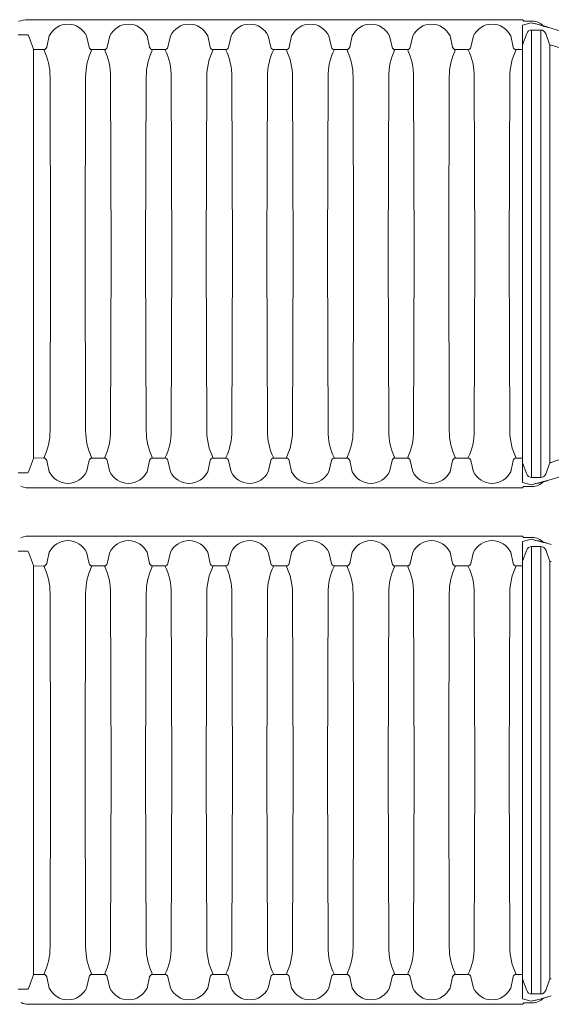
# Paper-space layout 'Layout1' of a CAD drawing. Units: inches. Extents: x 0 to 35.4, y -1.1 to 23.5.
# Drawn here: x 3.7 to 4.3, y 3 to 4.1 of the extents above; entities that cross this region are included whole.
import ezdxf

# ---------------------------------------------------------------- set-up
doc = ezdxf.new("R2010")
doc.units = ezdxf.units.IN
doc.header["$MEASUREMENT"] = 0
doc.layers.add('45in Chamber', color=7, linetype='Continuous')
doc.layers.add('45in Chamber Outline', color=7, linetype='Continuous', lineweight=25)

psp = doc.layouts.get("Layout1")

# ---------------------------------------------------------------- linework, layer by layer
at = {"lineweight": 15}
for p, q in [((4.2820618, 4.1321444), (4.2730088, 4.1345139)), ((4.2820618, 3.6208037), (4.2730792, 3.61847)), ((4.2820631, 3.5471864), (4.2727222, 3.5498602)), ((4.2820631, 3.0358456), (4.2730806, 3.0332293))]:
    psp.add_line(p, q, dxfattribs=at)
at = {"layer": '45in Chamber', "lineweight": 9}
for p, q in [((4.259759, 3.6230422), (4.259759, 4.1299058)), ((4.259759, 4.1299058), (4.2703493, 4.1298938)), ((4.2703493, 4.1298938), (4.2703493, 3.6230542)), ((3.6785567, 4.1245618), (3.6891447, 4.1245619)), ((3.6904228, 4.1236391), (3.696032, 4.108271)), ((3.713806, 4.1232954), (3.7109203, 4.1105086)), ((3.7559804, 4.1232954), (3.7588661, 4.1105086)), ((3.7823984, 4.1232954), (3.7795127, 4.1105086)), ((3.8245728, 4.1232954), (3.8274585, 4.1105086)), ((3.8509908, 4.1232954), (3.8481051, 4.1105086)), ((3.8931652, 4.1232954), (3.8960509, 4.1105086)), ((3.9195832, 4.1232954), (3.9166975, 4.1105086)), ((3.9617576, 4.1232954), (3.9646433, 4.1105086)), ((3.9881756, 4.1232954), (3.9852899, 4.1105086)), ((4.03035, 4.1232954), (4.0332357, 4.1105086)), ((4.056768, 4.1232954), (4.0538823, 4.1105086)), ((4.0989424, 4.1232954), (4.1018281, 4.1105086)), ((4.1253604, 4.1232954), (4.1224747, 4.1105086)), ((4.1675348, 4.1232954), (4.1704205, 4.1105086)), ((4.1939528, 4.1232954), (4.1910671, 4.1105086)), ((4.2361272, 4.1232954), (4.2390129, 4.1105086)), ((4.2543247, 4.1261239), (4.2494558, 4.1130711)), ((4.2804055, 4.1129755), (4.2757526, 4.1261285)), ((3.696032, 4.1077791), (3.7076253, 4.107788)), ((3.7621611, 4.107788), (3.7762177, 4.107788)), ((3.8307535, 4.107788), (3.8448101, 4.107788)), ((3.8993459, 4.107788), (3.9134025, 4.107788)), ((3.9679383, 4.107788), (3.9819949, 4.107788)), ((4.0505873, 4.107788), (4.0365307, 4.107788)), ((4.1051231, 4.107788), (4.1191797, 4.107788)), ((4.1737155, 4.107788), (4.1877721, 4.107788)), ((4.242308, 4.107788), (4.2494558, 4.107788)), ((4.2804055, 3.6399725), (4.2804055, 4.1129755)), ((4.2820618, 4.1127422), (4.2804055, 4.1129755)), ((3.7147385, 4.0768235), (3.7154169, 3.876474)), ((3.7543695, 3.876474), (3.7550479, 4.0768235)), ((3.7833309, 4.0768235), (3.7840093, 3.876474)), ((3.8229619, 3.876474), (3.8236403, 4.0768235)), ((3.8519233, 4.0768235), (3.8526017, 3.876474)), ((3.8915543, 3.876474), (3.8922327, 4.0768235)), ((3.9205157, 4.0768235), (3.9211941, 3.876474)), ((3.9601467, 3.876474), (3.9608251, 4.0768235)), ((3.9891081, 4.0768235), (3.9897865, 3.876474)), ((4.0287391, 3.876474), (4.0294175, 4.0768235)), ((4.0577005, 4.0768235), (4.0583789, 3.876474)), ((4.0973315, 3.876474), (4.0980099, 4.0768235)), ((4.1262929, 4.0768235), (4.1269713, 3.876474)), ((4.1659239, 3.876474), (4.1666023, 4.0768235)), ((4.1948853, 4.0768235), (4.1955637, 3.876474)), ((4.2345163, 3.876474), (4.2351947, 4.0768235)), ((3.7147385, 3.6761245), (3.7154169, 3.876474)), ((3.7550479, 3.6761245), (3.7543695, 3.876474)), ((3.7833309, 3.6761245), (3.7840093, 3.876474)), ((3.8236403, 3.6761245), (3.8229619, 3.876474)), ((3.8519233, 3.6761245), (3.8526017, 3.876474)), ((3.8922327, 3.6761245), (3.8915543, 3.876474)), ((3.9205157, 3.6761245), (3.9211941, 3.876474)), ((3.9608251, 3.6761245), (3.9601467, 3.876474)), ((3.9891081, 3.6761245), (3.9897865, 3.876474)), ((4.0294175, 3.6761245), (4.0287391, 3.876474)), ((4.0577005, 3.6761245), (4.0583789, 3.876474)), ((4.0980099, 3.6761245), (4.0973315, 3.876474)), ((4.1262929, 3.6761245), (4.1269713, 3.876474)), ((4.1666023, 3.6761245), (4.1659239, 3.876474)), ((4.1948853, 3.6761245), (4.1955637, 3.876474)), ((4.2351947, 3.6761245), (4.2345163, 3.876474)), ((3.6904228, 3.6293089), (3.696032, 3.6446771)), ((3.696032, 3.645169), (3.7076253, 3.6451601)), ((3.713806, 3.6296527), (3.7109203, 3.6424394)), ((3.7559804, 3.6296527), (3.7588661, 3.6424394)), ((3.7621611, 3.6451601), (3.7762177, 3.6451601)), ((3.7823984, 3.6296527), (3.7795127, 3.6424394)), ((3.8245728, 3.6296527), (3.8274585, 3.6424394)), ((3.8307535, 3.6451601), (3.8448101, 3.6451601)), ((3.8509908, 3.6296527), (3.8481051, 3.6424394)), ((3.8931652, 3.6296527), (3.8960509, 3.6424394)), ((3.8993459, 3.6451601), (3.9134025, 3.6451601)), ((3.9195832, 3.6296527), (3.9166975, 3.6424394)), ((3.9617576, 3.6296527), (3.9646433, 3.6424394)), ((3.9679383, 3.6451601), (3.9819949, 3.6451601)), ((3.9881756, 3.6296527), (3.9852899, 3.6424394)), ((4.03035, 3.6296527), (4.0332357, 3.6424394)), ((4.0505873, 3.6451601), (4.0365307, 3.6451601)), ((4.056768, 3.6296527), (4.0538823, 3.6424394)), ((4.0989424, 3.6296527), (4.1018281, 3.6424394)), ((4.1051231, 3.6451601), (4.1191797, 3.6451601)), ((4.1253604, 3.6296527), (4.1224747, 3.6424394)), ((4.1675348, 3.6296527), (4.1704205, 3.6424394)), ((4.1737155, 3.6451601), (4.1877721, 3.6451601)), ((4.1939528, 3.6296527), (4.1910671, 3.6424394)), ((4.2361272, 3.6296527), (4.2390129, 3.6424394)), ((4.242308, 3.6451601), (4.2494558, 3.6451601)), ((4.2543247, 3.6268241), (4.2494558, 3.6398769)), ((4.2804055, 3.6399725), (4.2757526, 3.6268196)), ((4.2820618, 3.6402058), (4.2804055, 3.6399725)), ((3.6785567, 3.6283863), (3.6891447, 3.6283861)), ((4.259759, 3.6230422), (4.2703493, 3.6230542)), ((3.678558, 3.5396037), (3.689146, 3.5396039)), ((3.6904242, 3.5386811), (3.6960333, 3.5233129)), ((3.7138073, 3.5383373), (3.7109216, 3.5255506)), ((3.7559817, 3.5383373), (3.7588674, 3.5255506)), ((3.7823997, 3.5383373), (3.779514, 3.5255506)), ((3.8245741, 3.5383373), (3.8274598, 3.5255506)), ((3.8509921, 3.5383373), (3.8481065, 3.5255506)), ((3.8931665, 3.5383373), (3.8960522, 3.5255506)), ((3.9195845, 3.5383373), (3.9166988, 3.5255506)), ((3.9617589, 3.5383373), (3.9646446, 3.5255506)), ((3.9881769, 3.5383373), (3.9852912, 3.5255506)), ((4.0303514, 3.5383373), (4.0332371, 3.5255506)), ((4.0567693, 3.5383373), (4.0538836, 3.5255506)), ((4.0989438, 3.5383373), (4.1018294, 3.5255506)), ((4.1253617, 3.5383373), (4.1224761, 3.5255506)), ((4.1675362, 3.5383373), (4.1704218, 3.5255506)), ((4.1939541, 3.5383373), (4.1910685, 3.5255506)), ((4.2361286, 3.5383373), (4.2390143, 3.5255506)), ((4.2543261, 3.5411659), (4.2494571, 3.5281131)), ((4.2597604, 3.0380842), (4.2597604, 3.5449478)), ((4.2597604, 3.5449478), (4.2703506, 3.5449358)), ((4.2703506, 3.5449358), (4.2703506, 3.0380962)), ((4.2804068, 3.5280175), (4.2757539, 3.5411704)), ((4.2804068, 3.0550145), (4.2804068, 3.5280175)), ((4.2820631, 3.5277842), (4.2804068, 3.5280175)), ((3.6960333, 3.522821), (3.7076266, 3.5228299)), ((3.7621625, 3.5228299), (3.776219, 3.5228299)), ((3.8307549, 3.5228299), (3.8448114, 3.5228299)), ((3.8993473, 3.5228299), (3.9134038, 3.5228299)), ((3.9679397, 3.5228299), (3.9819962, 3.5228299)), ((4.0505886, 3.5228299), (4.0365321, 3.5228299)), ((4.1051245, 3.5228299), (4.119181, 3.5228299)), ((4.1737169, 3.5228299), (4.1877734, 3.5228299)), ((4.2423093, 3.5228299), (4.2494571, 3.5228299)), ((3.7147398, 3.4918655), (3.7154182, 3.291516)), ((3.7543709, 3.291516), (3.7550492, 3.4918655)), ((3.7833322, 3.4918655), (3.7840106, 3.291516)), ((3.8229633, 3.291516), (3.8236416, 3.4918655)), ((3.8519246, 3.4918655), (3.852603, 3.291516)), ((3.8915557, 3.291516), (3.892234, 3.4918655)), ((3.920517, 3.4918655), (3.9211954, 3.291516)), ((3.9601481, 3.291516), (3.9608264, 3.4918655)), ((3.9891095, 3.4918655), (3.9897878, 3.291516)), ((4.0287405, 3.291516), (4.0294189, 3.4918655)), ((4.0577018, 3.4918655), (4.0583802, 3.291516)), ((4.0973328, 3.291516), (4.0980112, 3.4918655)), ((4.1262943, 3.4918655), (4.1269726, 3.291516)), ((4.1659253, 3.291516), (4.1666036, 3.4918655)), ((4.1948867, 3.4918655), (4.195565, 3.291516)), ((4.2345177, 3.291516), (4.2351961, 3.4918655)), ((3.7147398, 3.0911665), (3.7154182, 3.291516)), ((3.7550492, 3.0911665), (3.7543709, 3.291516)), ((3.7833322, 3.0911665), (3.7840106, 3.291516)), ((3.8236416, 3.0911665), (3.8229633, 3.291516)), ((3.8519246, 3.0911665), (3.852603, 3.291516)), ((3.892234, 3.0911665), (3.8915557, 3.291516)), ((3.920517, 3.0911665), (3.9211954, 3.291516)), ((3.9608264, 3.0911665), (3.9601481, 3.291516)), ((3.9891095, 3.0911665), (3.9897878, 3.291516)), ((4.0294189, 3.0911665), (4.0287405, 3.291516)), ((4.0577018, 3.0911665), (4.0583802, 3.291516)), ((4.0980112, 3.0911665), (4.0973328, 3.291516)), ((4.1262943, 3.0911665), (4.1269726, 3.291516)), ((4.1666036, 3.0911665), (4.1659253, 3.291516)), ((4.1948867, 3.0911665), (4.195565, 3.291516)), ((4.2351961, 3.0911665), (4.2345177, 3.291516)), ((3.6904242, 3.0443509), (3.6960333, 3.059719)), ((3.6960333, 3.0602109), (3.7076266, 3.060202)), ((3.7138073, 3.0446946), (3.7109216, 3.0574814)), ((3.7559817, 3.0446946), (3.7588674, 3.0574814)), ((3.7621625, 3.060202), (3.776219, 3.060202)), ((3.7823997, 3.0446946), (3.779514, 3.0574814)), ((3.8245741, 3.0446946), (3.8274598, 3.0574814)), ((3.8307549, 3.060202), (3.8448114, 3.060202)), ((3.8509921, 3.0446946), (3.8481065, 3.0574814)), ((3.8931665, 3.0446946), (3.8960522, 3.0574814)), ((3.8993473, 3.060202), (3.9134038, 3.060202)), ((3.9195845, 3.0446946), (3.9166988, 3.0574814)), ((3.9617589, 3.0446946), (3.9646446, 3.0574814)), ((3.9679397, 3.060202), (3.9819962, 3.060202)), ((3.9881769, 3.0446946), (3.9852912, 3.0574814)), ((4.0303514, 3.0446946), (4.0332371, 3.0574814)), ((4.0505886, 3.060202), (4.0365321, 3.060202)), ((4.0567693, 3.0446946), (4.0538836, 3.0574814)), ((4.0989438, 3.0446946), (4.1018294, 3.0574814)), ((4.1051245, 3.060202), (4.119181, 3.060202)), ((4.1253617, 3.0446946), (4.1224761, 3.0574814)), ((4.1675362, 3.0446946), (4.1704218, 3.0574814)), ((4.1737169, 3.060202), (4.1877734, 3.060202)), ((4.1939541, 3.0446946), (4.1910685, 3.0574814)), ((4.2361286, 3.0446946), (4.2390143, 3.0574814)), ((4.2423093, 3.060202), (4.2494571, 3.060202)), ((4.2543261, 3.0418661), (4.2494571, 3.0549189)), ((4.2804068, 3.0550145), (4.2757539, 3.0418616)), ((4.2820631, 3.0552478), (4.2804068, 3.0550145)), ((3.678558, 3.0434282), (3.689146, 3.0434281)), ((4.2597604, 3.0380842), (4.2703506, 3.0380962))]:
    psp.add_line(p, q, dxfattribs=at)
for centre, radius, start, end in [((3.7348932, 4.1132591), 0.0233538, 25.4518523, 154.5481477), ((3.8034856, 4.1132591), 0.0233538, 25.4518523, 154.5481477), ((3.872078, 4.1132591), 0.0233538, 25.4518523, 154.5481477), ((3.9406704, 4.1132591), 0.0233538, 25.4518523, 154.5481477), ((4.0092628, 4.1132591), 0.0233538, 25.4518523, 154.5481477), ((4.0778552, 4.1132591), 0.0233538, 25.4518523, 154.5481477), ((4.1464476, 4.1132591), 0.0233538, 25.4518523, 154.5481477), ((4.21504, 4.1132591), 0.0233538, 25.4518523, 154.5481477), ((4.2597707, 4.1240938), 0.0058121, 90.114946, 159.5553898), ((4.2703282, 4.124104), 0.0057898, 20.4660186, 89.7913), ((3.6891281, 4.1231924), 0.0013696, 19.0361911, 89.3076815), ((3.7075999, 4.1111743), 0.0033864, 270.4289479, 348.663234), ((3.6460614, 4.0773677), 0.0686793, 359.5460377, 26.2911625), ((3.8235465, 4.0773871), 0.0685009, 153.6532985, 180.4714354), ((3.7621865, 4.1111743), 0.0033864, 191.336766, 269.5710521), ((3.7761923, 4.1111743), 0.0033864, 270.4289479, 348.663234), ((3.7146538, 4.0773677), 0.0686793, 359.5460377, 26.2911625), ((3.8921389, 4.0773871), 0.0685009, 153.6532985, 180.4714354), ((3.8307789, 4.1111743), 0.0033864, 191.336766, 269.5710521), ((3.8447848, 4.1111743), 0.0033864, 270.4289479, 348.663234), ((3.7832462, 4.0773677), 0.0686793, 359.5460377, 26.2911625), ((3.9607313, 4.0773871), 0.0685009, 153.6532985, 180.4714354), ((3.8993713, 4.1111743), 0.0033864, 191.336766, 269.5710521), ((3.9133771, 4.1111743), 0.0033864, 270.4289479, 348.663234), ((3.8518386, 4.0773677), 0.0686793, 359.5460377, 26.2911625), ((4.0293237, 4.0773871), 0.0685009, 153.6532985, 180.4714354), ((3.9679637, 4.1111743), 0.0033864, 191.336766, 269.5710521), ((3.9819696, 4.1111743), 0.0033864, 270.4289479, 348.663234), ((3.920431, 4.0773677), 0.0686793, 359.5460377, 26.2911625), ((4.0979162, 4.0773871), 0.0685009, 153.6532985, 180.4714354), ((4.0365561, 4.1111743), 0.0033864, 191.336766, 269.5710521), ((4.0505619, 4.1111743), 0.0033864, 270.4289479, 348.663234), ((3.9890234, 4.0773677), 0.0686793, 359.5460377, 26.2911625), ((4.1665085, 4.0773871), 0.0685009, 153.6532985, 180.4714354), ((4.1051485, 4.1111743), 0.0033864, 191.3364951, 269.571426), ((4.1191544, 4.1111743), 0.0033864, 270.4289479, 348.663234), ((4.0576158, 4.0773677), 0.0686793, 359.5460377, 26.2911625), ((4.2351009, 4.0773871), 0.0685009, 153.6532985, 180.4714354), ((4.1737409, 4.1111743), 0.0033864, 191.3364951, 269.571426), ((4.1877468, 4.1111743), 0.0033864, 270.4289479, 348.663234), ((4.1262082, 4.0773677), 0.0686793, 359.5460377, 26.2911625), ((4.3036934, 4.0773871), 0.0685009, 153.6532985, 180.4714354), ((4.2423333, 4.1111743), 0.0033864, 191.336766, 269.5710521), ((4.2097681, 3.876474), 0.247081, 16.6067065, 72.9868454), ((4.2097681, 3.876474), 0.247081, 287.0131546, 342.396904), ((3.6462399, 3.6755609), 0.0685009, 333.6532986, 0.4714354), ((3.8235482, 3.6755613), 0.0685026, 179.5288961, 206.34637), ((3.7148323, 3.6755609), 0.0685009, 333.6532986, 0.4714354), ((3.8921406, 3.6755613), 0.0685026, 179.5288961, 206.34637), ((3.7834247, 3.6755609), 0.0685009, 333.6532986, 0.4714354), ((3.960733, 3.6755613), 0.0685026, 179.5288961, 206.34637), ((3.8520171, 3.6755609), 0.0685009, 333.6532986, 0.4714354), ((4.0293254, 3.6755613), 0.0685026, 179.5288961, 206.34637), ((3.9206095, 3.6755609), 0.0685009, 333.6532986, 0.4714354), ((4.0979178, 3.6755613), 0.0685026, 179.5288961, 206.34637), ((3.9892019, 3.6755609), 0.0685009, 333.6532986, 0.4714354), ((4.1665102, 3.6755613), 0.0685026, 179.5288961, 206.34637), ((4.0577943, 3.6755609), 0.0685009, 333.6532986, 0.4714354), ((4.2351026, 3.6755613), 0.0685026, 179.5288961, 206.34637), ((4.1263867, 3.6755609), 0.0685009, 333.6532986, 0.4714354), ((4.303695, 3.6755613), 0.0685026, 179.5288961, 206.34637), ((3.7075999, 3.6417737), 0.0033864, 11.336766, 89.5710521), ((3.7621865, 3.6417737), 0.0033864, 90.4289479, 168.663234), ((3.7761923, 3.6417737), 0.0033864, 11.336766, 89.5710521), ((3.8307789, 3.6417737), 0.0033864, 90.4289479, 168.663234), ((3.8447848, 3.6417737), 0.0033864, 11.336766, 89.5710521), ((3.8993713, 3.6417737), 0.0033864, 90.4289479, 168.663234), ((3.9133771, 3.6417737), 0.0033864, 11.336766, 89.5710521), ((3.9679637, 3.6417737), 0.0033864, 90.4289479, 168.663234), ((3.9819696, 3.6417737), 0.0033864, 11.336766, 89.5710521), ((4.0365561, 3.6417737), 0.0033864, 90.4289479, 168.663234), ((4.0505619, 3.6417737), 0.0033864, 11.336766, 89.5710521), ((4.1051485, 3.6417737), 0.0033864, 90.428574, 168.6635049), ((4.1191544, 3.6417737), 0.0033864, 11.336766, 89.5710521), ((4.1737409, 3.6417737), 0.0033864, 90.428574, 168.6635049), ((4.1877468, 3.6417737), 0.0033864, 11.336766, 89.5710521), ((4.2423333, 3.6417737), 0.0033864, 90.4289479, 168.663234), ((3.6891281, 3.6297556), 0.0013696, 270.6923185, 340.9638089), ((3.7348932, 3.6396889), 0.0233538, 205.4518523, 334.5481477), ((3.8034856, 3.6396889), 0.0233538, 205.4518523, 334.5481477), ((3.872078, 3.6396889), 0.0233538, 205.4518523, 334.5481477), ((3.9406704, 3.6396889), 0.0233538, 205.4518523, 334.5481477), ((4.0092628, 3.6396889), 0.0233538, 205.4518523, 334.5481477), ((4.0778552, 3.6396889), 0.0233538, 205.4518523, 334.5481477), ((4.1464476, 3.6396889), 0.0233538, 205.4518523, 334.5481477), ((4.21504, 3.6396889), 0.0233538, 205.4518523, 334.5481477), ((4.2597707, 3.6288543), 0.0058121, 200.4446102, 269.885054), ((4.2703282, 3.628844), 0.0057898, 270.2087, 339.5339814), ((3.7348945, 3.5283011), 0.0233538, 25.4518523, 154.5481477), ((3.8034869, 3.5283011), 0.0233538, 25.4518523, 154.5481477), ((3.8720793, 3.5283011), 0.0233538, 25.4518523, 154.5481477), ((3.9406717, 3.5283011), 0.0233538, 25.4518523, 154.5481477), ((4.0092641, 3.5283011), 0.0233538, 25.4518523, 154.5481477), ((4.0778565, 3.5283011), 0.0233538, 25.4518523, 154.5481477), ((4.1464489, 3.5283011), 0.0233538, 25.4518523, 154.5481477), ((4.2150414, 3.5283011), 0.0233538, 25.4518523, 154.5481477), ((3.6891295, 3.5382344), 0.0013696, 19.0361911, 89.3076815), ((4.259772, 3.5391357), 0.0058121, 90.114946, 159.5553898), ((4.2703295, 3.539146), 0.0057898, 20.4660186, 89.7913), ((3.7076013, 3.5262163), 0.0033864, 270.4289479, 348.663234), ((3.7621878, 3.5262163), 0.0033864, 191.336766, 269.5710521), ((3.7761937, 3.5262163), 0.0033864, 270.4289479, 348.663234), ((3.8307802, 3.5262163), 0.0033864, 191.336766, 269.5710521), ((3.8447861, 3.5262163), 0.0033864, 270.4289479, 348.663234), ((3.8993726, 3.5262163), 0.0033864, 191.336766, 269.5710521), ((3.9133785, 3.5262163), 0.0033864, 270.4289479, 348.663234), ((3.967965, 3.5262163), 0.0033864, 191.336766, 269.5710521), ((3.9819709, 3.5262163), 0.0033864, 270.4289479, 348.663234), ((4.0365574, 3.5262163), 0.0033864, 191.336766, 269.5710521), ((4.0505633, 3.5262163), 0.0033864, 270.4289479, 348.663234), ((4.1051498, 3.5262163), 0.0033864, 191.3364951, 269.571426), ((4.1191557, 3.5262163), 0.0033864, 270.4289479, 348.663234), ((4.1737422, 3.5262163), 0.0033864, 191.3364951, 269.571426), ((4.1877481, 3.5262163), 0.0033864, 270.4289479, 348.663234), ((4.2423346, 3.5262163), 0.0033864, 191.336766, 269.5710521), ((3.6460627, 3.4924096), 0.0686793, 359.5460377, 26.2911625), ((3.8235479, 3.4924291), 0.0685009, 153.6532985, 180.4714354), ((3.7146551, 3.4924096), 0.0686793, 359.5460377, 26.2911625), ((3.8921403, 3.4924291), 0.0685009, 153.6532985, 180.4714354), ((3.7832475, 3.4924096), 0.0686793, 359.5460377, 26.2911625), ((3.9607327, 3.4924291), 0.0685009, 153.6532985, 180.4714354), ((3.8518399, 3.4924096), 0.0686793, 359.5460377, 26.2911625), ((4.0293251, 3.4924291), 0.0685009, 153.6532985, 180.4714354), ((3.9204323, 3.4924096), 0.0686793, 359.5460377, 26.2911625), ((4.0979175, 3.4924291), 0.0685009, 153.6532985, 180.4714354), ((3.9890247, 3.4924096), 0.0686793, 359.5460377, 26.2911625), ((4.1665099, 3.4924291), 0.0685009, 153.6532985, 180.4714354), ((4.0576171, 3.4924096), 0.0686793, 359.5460377, 26.2911625), ((4.2351023, 3.4924291), 0.0685009, 153.6532985, 180.4714354), ((4.1262095, 3.4924096), 0.0686793, 359.5460377, 26.2911625), ((4.3036947, 3.4924291), 0.0685009, 153.6532985, 180.4714354), ((3.6462412, 3.0906029), 0.0685009, 333.6532986, 0.4714354), ((3.8235495, 3.0906033), 0.0685026, 179.5288961, 206.34637), ((3.7148336, 3.0906029), 0.0685009, 333.6532986, 0.4714354), ((3.8921419, 3.0906033), 0.0685026, 179.5288961, 206.34637), ((3.783426, 3.0906029), 0.0685009, 333.6532986, 0.4714354), ((3.9607343, 3.0906033), 0.0685026, 179.5288961, 206.34637), ((3.8520184, 3.0906029), 0.0685009, 333.6532986, 0.4714354), ((4.0293267, 3.0906033), 0.0685026, 179.5288961, 206.34637), ((3.9206108, 3.0906029), 0.0685009, 333.6532986, 0.4714354), ((4.0979191, 3.0906033), 0.0685026, 179.5288961, 206.34637), ((3.9892032, 3.0906029), 0.0685009, 333.6532986, 0.4714354), ((4.1665115, 3.0906033), 0.0685026, 179.5288961, 206.34637), ((4.0577956, 3.0906029), 0.0685009, 333.6532986, 0.4714354), ((4.2351039, 3.0906033), 0.0685026, 179.5288961, 206.34637), ((4.126388, 3.0906029), 0.0685009, 333.6532986, 0.4714354), ((4.3036964, 3.0906033), 0.0685026, 179.5288961, 206.34637), ((3.7076013, 3.0568157), 0.0033864, 11.336766, 89.5710521), ((3.7621878, 3.0568157), 0.0033864, 90.4289479, 168.663234), ((3.7761937, 3.0568157), 0.0033864, 11.336766, 89.5710521), ((3.8307802, 3.0568157), 0.0033864, 90.4289479, 168.663234), ((3.8447861, 3.0568157), 0.0033864, 11.336766, 89.5710521), ((3.8993726, 3.0568157), 0.0033864, 90.4289479, 168.663234), ((3.9133785, 3.0568157), 0.0033864, 11.336766, 89.5710521), ((3.967965, 3.0568157), 0.0033864, 90.4289479, 168.663234), ((3.9819709, 3.0568157), 0.0033864, 11.336766, 89.5710521), ((4.0365574, 3.0568157), 0.0033864, 90.4289479, 168.663234), ((4.0505633, 3.0568157), 0.0033864, 11.336766, 89.5710521), ((4.1051498, 3.0568157), 0.0033864, 90.428574, 168.6635049), ((4.1191557, 3.0568157), 0.0033864, 11.336766, 89.5710521), ((4.1737422, 3.0568157), 0.0033864, 90.428574, 168.6635049), ((4.1877481, 3.0568157), 0.0033864, 11.336766, 89.5710521), ((4.2423346, 3.0568157), 0.0033864, 90.4289479, 168.663234), ((3.6891295, 3.0447976), 0.0013696, 270.6923185, 340.9638089), ((3.7348945, 3.0547309), 0.0233538, 205.4518523, 334.5481477), ((3.8034869, 3.0547309), 0.0233538, 205.4518523, 334.5481477), ((3.8720793, 3.0547309), 0.0233538, 205.4518523, 334.5481477), ((3.9406717, 3.0547309), 0.0233538, 205.4518523, 334.5481477), ((4.0092641, 3.0547309), 0.0233538, 205.4518523, 334.5481477), ((4.0778565, 3.0547309), 0.0233538, 205.4518523, 334.5481477), ((4.1464489, 3.0547309), 0.0233538, 205.4518523, 334.5481477), ((4.2150414, 3.0547309), 0.0233538, 205.4518523, 334.5481477), ((4.259772, 3.0438962), 0.0058121, 200.4446102, 269.885054), ((4.2703295, 3.043886), 0.0057898, 270.2087, 339.5339814)]:
    psp.add_arc(centre, radius, start, end, dxfattribs=at)
at = {"layer": '45in Chamber Outline', "linetype": 'Continuous', "lineweight": 15}
for p, q in [((3.6897262, 4.1416696), (4.2489832, 4.1416696)), ((4.2495861, 4.1414198), (4.2507918, 4.1402141)), ((4.2608159, 4.1399643), (4.2513947, 4.1399643)), ((3.6897262, 3.6112785), (4.2489832, 3.6112785)), ((4.2495861, 3.6115282), (4.2507918, 3.612734)), ((4.2608159, 3.6129837), (4.2513947, 3.6129837)), ((3.6897275, 3.5567115), (4.2489845, 3.5567115)), ((4.2495874, 3.5564618), (4.2507932, 3.555256)), ((4.2608173, 3.5550063), (4.251396, 3.5550063)), ((3.6897275, 3.0263204), (4.2489845, 3.0263204)), ((4.2495874, 3.0265702), (4.2507932, 3.0277759)), ((4.2608173, 3.0280257), (4.251396, 3.0280257))]:
    psp.add_line(p, q, dxfattribs=at)
at = {"layer": '45in Chamber Outline', "color": 7, "linetype": 'Continuous', "lineweight": 9}
for p, q in [((4.2494558, 4.1355857), (4.2591161, 4.1381644)), ((4.2494558, 4.1355857), (4.2591161, 4.1381644)), ((4.2494558, 4.1355857), (4.2494558, 3.6173624)), ((4.2494558, 4.1355857), (4.2494558, 3.6173624)), ((4.2494558, 3.6173624), (4.2591161, 3.6147836)), ((4.2494558, 3.6173624), (4.2591161, 3.6147836)), ((4.2494571, 3.5506276), (4.2591175, 3.5532063)), ((4.2494571, 3.5506276), (4.2591175, 3.5532063)), ((4.2494571, 3.5506276), (4.2494571, 3.0324043)), ((4.2494571, 3.5506276), (4.2494571, 3.0324043)), ((4.2494571, 3.0324043), (4.2591175, 3.0298256)), ((4.2494571, 3.0324043), (4.2591175, 3.0298256))]:
    psp.add_line(p, q, dxfattribs=at)
at = {"layer": '45in Chamber Outline', "lineweight": 9}
for p, q in [((3.696032, 3.6446771), (3.696032, 4.108271)), ((3.696032, 3.6446771), (3.696032, 4.108271)), ((3.6960333, 3.059719), (3.6960333, 3.5233129)), ((3.6960333, 3.059719), (3.6960333, 3.5233129))]:
    psp.add_line(p, q, dxfattribs=at)
at = {"layer": '45in Chamber Outline', "linetype": 'Continuous', "lineweight": 15}
for centre, radius, start, end in [((3.6987608, 4.0500186), 0.0920951, 95.6297945, 102.4030875), ((4.2489832, 4.140817), 0.0008526, 45, 90), ((4.2513947, 4.140817), 0.0008526, 225, 270), ((4.261073, 4.1241762), 0.0157903, 40.8960112, 90.9328325), ((4.2610408, 3.6289301), 0.0159479, 269.1919978, 319.0128572), ((3.6897262, 3.6283307), 0.0170522, 242.3784042, 270), ((4.2489832, 3.6121311), 0.0008526, 270, 315), ((4.2513947, 3.6121311), 0.0008526, 90, 135), ((3.6897275, 3.5396593), 0.0170522, 90, 117.6215958), ((4.2489845, 3.5558589), 0.0008526, 45, 90), ((4.251396, 3.5558589), 0.0008526, 225, 270), ((4.2610361, 3.5390301), 0.0159777, 41.0767852, 90.7847024), ((3.6895508, 3.0419132), 0.0155937, 240.8925607, 270.6494495), ((4.2489845, 3.0271731), 0.0008526, 270, 315), ((4.251396, 3.0271731), 0.0008526, 90, 135), ((4.2608172, 3.0450778), 0.0170522, 270.0000541, 315.9855348)]:
    psp.add_arc(centre, radius, start, end, dxfattribs=at)
at = {"layer": '45in Chamber Outline', "color": 7, "linetype": 'Continuous', "lineweight": 15}
for centre, start, end in [((4.2027211, 3.876471), 72.7598197, 77.8387283), ((4.2027211, 3.8764771), 282.1612717, 287.2401803), ((4.2027225, 3.2915129), 72.7598197, 77.8387283), ((4.2027225, 3.291519), 282.1612717, 287.2401803)]:
    psp.add_arc(centre, 0.267701, start, end, dxfattribs=at)
at = {"layer": '45in Chamber Outline', "color": 7, "linetype": 'Continuous', "lineweight": 9}
for centre, radius, start, end in [((4.2369275, 4.0254609), 0.1148669, 71.6926573, 78.8622745), ((3.7091115, 5.7263879), 2.1820581, 284.5993121, 284.9785134), ((3.63964, 1.1729598), 2.4595377, 75.0755846, 75.4119545), ((4.2027225, 3.291519), 0.267701, 282.1612717, 285.2376593)]:
    psp.add_arc(centre, radius, start, end, dxfattribs=at)
at = {"layer": '45in Chamber Outline', "lineweight": 15}
for start, end in [(14.295681, 72.7597705), (287.2402295, 345.2202482)]:
    psp.add_arc((4.2027218, 3.876474), 0.2676979, start, end, dxfattribs=at)

doc.saveas('drawing.dxf')
